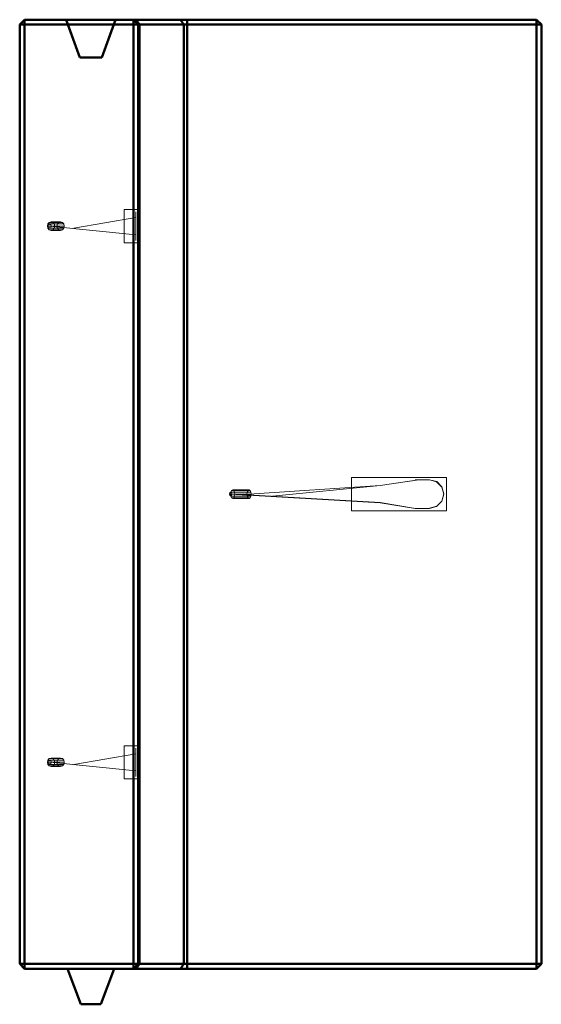
# Model space of a CAD drawing. Units: metres. Extents: x -15.8 to -14.7, y -2.14 to -0.06.
import ezdxf

# ---------------------------------------------------------------- set-up
doc = ezdxf.new("R2010")
doc.units = ezdxf.units.M
doc.linetypes.add('AUSGEZOGEN', pattern=[0])
doc.layers.add('Fertigelement', color=7, linetype='AUSGEZOGEN', lineweight=50)
doc.layers.add('Standard', color=7, linetype='AUSGEZOGEN', lineweight=13)

# ---------------------------------------------------------------- blocks, each defined once
blk = doc.blocks.new('COMPLEXOBJECT_0')
at = {"layer": 'Fertigelement', "color": 7, "linetype": 'AUSGEZOGEN', "lineweight": 50, "transparency": 33554687}
for p, q in [((-15.785, -0.0616), (-15.795, -0.0716)), ((-15.795, -0.0716), (-15.785, -0.0616)), ((-15.785, -0.0716), (-15.785, -0.0616)), ((-15.785, -0.0616), (-15.785, -0.0716)), ((-15.785, -0.0616), (-15.785, -0.0616)), ((-15.697, -0.0616), (-15.785, -0.0616)), ((-15.555, -0.0616), (-15.785, -0.0616)), ((-15.593, -0.0616), (-15.697, -0.0616)), ((-15.697, -0.0616), (-15.668, -0.1416)), ((-15.6934, -0.0716), (-15.697, -0.0616)), ((-15.697, -0.0616), (-15.697, -0.0616)), ((-15.593, -0.0616), (-15.622, -0.1416)), ((-15.5967, -0.0716), (-15.593, -0.0616)), ((-15.593, -0.0616), (-15.593, -0.0616)), ((-14.705, -0.0616), (-15.593, -0.0616)), ((-15.545, -0.0716), (-15.555, -0.0616)), ((-15.555, -0.0616), (-15.5492, -0.0616)), ((-15.545, -0.0716), (-15.555, -0.0616)), ((-15.555, -0.0616), (-15.555, -0.0616)), ((-15.555, -0.0716), (-15.555, -0.0616)), ((-15.5421, -0.0716), (-15.5492, -0.0616)), ((-15.5492, -0.0616), (-15.456, -0.0616)), ((-15.449, -0.0716), (-15.456, -0.0616)), ((-15.456, -0.0616), (-15.4419, -0.0616)), ((-15.4419, -0.0716), (-15.4419, -0.0616)), ((-15.4419, -0.0616), (-14.705, -0.0616)), ((-14.705, -0.0716), (-14.705, -0.0616)), ((-14.705, -0.0616), (-14.695, -0.0716)), ((-14.695, -0.0716), (-14.705, -0.0616)), ((-14.705, -0.0616), (-14.705, -0.0716)), ((-14.705, -0.0616), (-14.705, -0.0616)), ((-15.795, -0.0716), (-15.795, -0.0716)), ((-15.795, -0.0716), (-15.795, -2.0516)), ((-15.795, -2.0516), (-15.795, -0.0716)), ((-15.795, -0.0716), (-15.785, -0.0716)), ((-15.795, -0.0716), (-15.785, -0.0716)), ((-15.785, -2.0516), (-15.785, -0.0716)), ((-15.785, -0.0716), (-15.785, -2.0516)), ((-15.785, -0.0716), (-15.6934, -0.0716)), ((-15.785, -0.0716), (-15.555, -0.0716)), ((-15.668, -0.1416), (-15.6934, -0.0716)), ((-15.622, -0.1416), (-15.5967, -0.0716)), ((-14.705, -0.0716), (-15.5967, -0.0716)), ((-15.545, -0.0716), (-15.555, -0.0716)), ((-15.555, -2.0516), (-15.555, -0.0716)), ((-15.545, -2.0516), (-15.545, -0.0716)), ((-15.545, -0.0716), (-15.5421, -0.0716)), ((-15.545, -2.0516), (-15.545, -0.0716)), ((-15.545, -0.0716), (-15.545, -0.0716)), ((-15.5421, -2.0516), (-15.5421, -0.0716)), ((-15.5421, -0.0716), (-15.449, -0.0716)), ((-15.449, -2.0516), (-15.449, -0.0716)), ((-15.449, -0.0716), (-15.4419, -0.0716)), ((-15.4419, -2.0516), (-15.4419, -0.0716)), ((-15.4419, -0.0716), (-14.705, -0.0716)), ((-14.705, -2.0516), (-14.705, -0.0716)), ((-14.705, -0.0716), (-14.695, -0.0716)), ((-14.705, -0.0716), (-14.705, -2.0516)), ((-14.695, -0.0716), (-14.705, -0.0716)), ((-14.695, -0.0716), (-14.695, -2.0516)), ((-14.695, -0.0716), (-14.695, -2.0516)), ((-14.695, -0.0716), (-14.695, -0.0716)), ((-15.668, -0.1416), (-15.622, -0.1416)), ((-15.668, -0.1416), (-15.668, -0.1416)), ((-15.668, -0.1416), (-15.622, -0.1416)), ((-15.622, -0.1416), (-15.622, -0.1416)), ((-15.795, -2.0516), (-15.795, -2.0516)), ((-15.795, -2.0516), (-15.785, -2.0616)), ((-15.785, -2.0616), (-15.795, -2.0516)), ((-15.785, -2.0516), (-15.795, -2.0516)), ((-15.795, -2.0516), (-15.785, -2.0516)), ((-15.785, -2.0616), (-15.785, -2.0516)), ((-15.785, -2.0516), (-15.785, -2.0616)), ((-14.705, -2.0516), (-15.785, -2.0516)), ((-15.785, -2.0516), (-15.555, -2.0516)), ((-15.555, -2.0616), (-15.545, -2.0516)), ((-15.555, -2.0616), (-15.545, -2.0516)), ((-15.555, -2.0616), (-15.555, -2.0516)), ((-15.555, -2.0516), (-15.545, -2.0516)), ((-15.5421, -2.0516), (-15.5492, -2.0616)), ((-15.545, -2.0516), (-15.5421, -2.0516)), ((-15.545, -2.0516), (-15.545, -2.0516)), ((-15.5421, -2.0516), (-15.449, -2.0516)), ((-15.449, -2.0516), (-15.456, -2.0616)), ((-15.449, -2.0516), (-15.4419, -2.0516)), ((-15.4419, -2.0516), (-15.4419, -2.0616)), ((-15.4419, -2.0516), (-14.705, -2.0516)), ((-14.705, -2.0616), (-14.705, -2.0516)), ((-14.705, -2.0516), (-14.695, -2.0516)), ((-14.695, -2.0516), (-14.705, -2.0616)), ((-14.695, -2.0516), (-14.705, -2.0616)), ((-14.705, -2.0516), (-14.705, -2.0616)), ((-14.695, -2.0516), (-14.705, -2.0516)), ((-14.695, -2.0516), (-14.695, -2.0516)), ((-15.785, -2.0616), (-15.785, -2.0616)), ((-15.694, -2.0616), (-15.785, -2.0616)), ((-15.785, -2.0616), (-15.555, -2.0616)), ((-15.666, -2.1366), (-15.694, -2.0616)), ((-15.694, -2.0616), (-15.596, -2.0616)), ((-15.666, -2.1366), (-15.694, -2.0616)), ((-15.694, -2.0616), (-15.694, -2.0616)), ((-15.596, -2.0616), (-15.694, -2.0616)), ((-15.596, -2.0616), (-15.624, -2.1366)), ((-15.624, -2.1366), (-15.596, -2.0616)), ((-15.596, -2.0616), (-15.596, -2.0616)), ((-14.705, -2.0616), (-15.596, -2.0616)), ((-15.5492, -2.0616), (-15.555, -2.0616)), ((-15.555, -2.0616), (-15.555, -2.0616)), ((-15.456, -2.0616), (-15.5492, -2.0616)), ((-15.4419, -2.0616), (-15.456, -2.0616)), ((-14.705, -2.0616), (-15.4419, -2.0616)), ((-14.705, -2.0616), (-14.705, -2.0616)), ((-15.624, -2.1366), (-15.666, -2.1366)), ((-15.666, -2.1366), (-15.666, -2.1366)), ((-15.666, -2.1366), (-15.624, -2.1366)), ((-15.624, -2.1366), (-15.624, -2.1366))]:
    blk.add_line(p, q, dxfattribs=at)

msp = doc.modelspace()

# ---------------------------------------------------------------- linework, layer by layer
at = {"layer": 'Standard', "color": 7, "linetype": 'AUSGEZOGEN', "lineweight": 13, "transparency": 33554687}
for p, q in [((-15.575, -0.4616), (-15.575, -0.5316)), ((-15.575, -0.5316), (-15.575, -0.4616)), ((-15.575, -0.4616), (-15.575, -0.4616)), ((-15.575, -0.4616), (-15.545, -0.4616)), ((-15.575, -0.4616), (-15.545, -0.4616)), ((-15.5498, -0.4707), (-15.5498, -0.4666)), ((-15.5498, -0.4666), (-15.5498, -0.4666)), ((-15.5498, -0.4666), (-15.5498, -0.4666)), ((-15.5498, -0.4666), (-15.5498, -0.4785)), ((-15.5498, -0.4816), (-15.5498, -0.4707)), ((-15.545, -0.5316), (-15.545, -0.4616)), ((-15.545, -0.4616), (-15.545, -0.4616)), ((-15.545, -0.4616), (-15.545, -0.5316)), ((-15.7355, -0.4921), (-15.7366, -0.4966)), ((-15.7366, -0.4966), (-15.7355, -0.5011)), ((-15.7166, -0.4966), (-15.7366, -0.4966)), ((-15.7327, -0.4889), (-15.7355, -0.4921)), ((-15.7155, -0.4921), (-15.7355, -0.4921)), ((-15.7288, -0.4876), (-15.7327, -0.4889)), ((-15.7127, -0.4889), (-15.7327, -0.4889)), ((-15.7313, -0.4966), (-15.5498, -0.5147)), ((-15.7249, -0.4889), (-15.7288, -0.4876)), ((-15.7088, -0.4876), (-15.7288, -0.4876)), ((-15.722, -0.4921), (-15.7249, -0.4889)), ((-15.7049, -0.4889), (-15.7249, -0.4889)), ((-15.721, -0.4966), (-15.722, -0.4921)), ((-15.702, -0.4921), (-15.722, -0.4921)), ((-15.722, -0.5011), (-15.721, -0.4966)), ((-15.701, -0.4966), (-15.721, -0.4966)), ((-15.7166, -0.4966), (-15.7155, -0.4921)), ((-15.7155, -0.5011), (-15.7166, -0.4966)), ((-15.7155, -0.4921), (-15.7127, -0.4889)), ((-15.7127, -0.4889), (-15.7088, -0.4876)), ((-15.7088, -0.4876), (-15.7049, -0.4889)), ((-15.7049, -0.4889), (-15.702, -0.4921)), ((-15.702, -0.4921), (-15.701, -0.4966)), ((-15.701, -0.4966), (-15.702, -0.5011)), ((-15.5498, -0.4785), (-15.6805, -0.501)), ((-15.5498, -0.4966), (-15.5498, -0.4816)), ((-15.5498, -0.5116), (-15.5498, -0.4966)), ((-15.7355, -0.5011), (-15.7327, -0.5044)), ((-15.7355, -0.5011), (-15.7155, -0.5011)), ((-15.7327, -0.5044), (-15.7288, -0.5056)), ((-15.7127, -0.5044), (-15.7327, -0.5044)), ((-15.7288, -0.5056), (-15.7249, -0.5044)), ((-15.7088, -0.5056), (-15.7288, -0.5056)), ((-15.7249, -0.5044), (-15.722, -0.5011)), ((-15.7049, -0.5044), (-15.7249, -0.5044)), ((-15.702, -0.5011), (-15.722, -0.5011)), ((-15.7127, -0.5044), (-15.7155, -0.5011)), ((-15.7088, -0.5056), (-15.7127, -0.5044)), ((-15.7049, -0.5044), (-15.7088, -0.5056)), ((-15.702, -0.5011), (-15.7049, -0.5044)), ((-15.5498, -0.5156), (-15.5498, -0.5116)), ((-15.5498, -0.5147), (-15.5498, -0.5269)), ((-15.5498, -0.5226), (-15.5498, -0.5156)), ((-15.575, -0.5316), (-15.575, -0.5316)), ((-15.575, -0.5316), (-15.545, -0.5316)), ((-15.575, -0.5316), (-15.545, -0.5316)), ((-15.5498, -0.5266), (-15.5498, -0.5226)), ((-15.5498, -0.5269), (-15.5498, -0.5266)), ((-15.545, -0.5316), (-15.545, -0.5316)), ((-15.095, -1.0966), (-15.095, -1.0266)), ((-15.095, -1.0266), (-14.895, -1.0266)), ((-14.895, -1.0266), (-15.095, -1.0266)), ((-15.095, -1.0266), (-15.095, -1.0966)), ((-15.095, -1.0266), (-15.095, -1.0266)), ((-14.954, -1.0316), (-15.035, -1.0435)), ((-14.9536, -1.0312), (-15.0347, -1.0431)), ((-14.9308, -1.0316), (-14.9608, -1.0316)), ((-14.9608, -1.0316), (-14.954, -1.0316)), ((-14.9405, -1.0312), (-14.9536, -1.0312)), ((-14.9305, -1.0312), (-14.9405, -1.0312)), ((-14.9158, -1.0357), (-14.9308, -1.0316)), ((-14.9155, -1.0352), (-14.9305, -1.0312)), ((-14.9048, -1.0466), (-14.9158, -1.0357)), ((-14.9045, -1.0462), (-14.9155, -1.0352)), ((-14.895, -1.0266), (-14.895, -1.0966)), ((-14.895, -1.0966), (-14.895, -1.0266)), ((-14.895, -1.0266), (-14.895, -1.0266)), ((-15.3503, -1.0616), (-15.3497, -1.0571)), ((-15.3497, -1.0571), (-15.3481, -1.0539)), ((-15.3151, -1.0571), (-15.3497, -1.0571)), ((-15.3481, -1.0539), (-15.3458, -1.0526)), ((-15.3134, -1.0539), (-15.3481, -1.0539)), ((-15.3458, -1.0526), (-15.3436, -1.0539)), ((-15.3112, -1.0526), (-15.3458, -1.0526)), ((-15.3436, -1.0539), (-15.3419, -1.0571)), ((-15.3089, -1.0539), (-15.3436, -1.0539)), ((-15.3419, -1.0571), (-15.3413, -1.0616)), ((-15.3073, -1.0571), (-15.3419, -1.0571)), ((-15.3151, -1.0571), (-15.3157, -1.0616)), ((-15.3134, -1.0539), (-15.3151, -1.0571)), ((-15.3112, -1.0526), (-15.3134, -1.0539)), ((-15.035, -1.0435), (-15.3113, -1.0613)), ((-15.3089, -1.0539), (-15.3112, -1.0526)), ((-15.3073, -1.0571), (-15.3089, -1.0539)), ((-15.3067, -1.0616), (-15.3073, -1.0571)), ((-15.0347, -1.0431), (-15.2619, -1.0655)), ((-14.9008, -1.0616), (-14.9048, -1.0466)), ((-14.9005, -1.0612), (-14.9045, -1.0462)), ((-15.3497, -1.0661), (-15.3503, -1.0616)), ((-15.3157, -1.0616), (-15.3503, -1.0616)), ((-15.3503, -1.0616), (-15.035, -1.0797)), ((-15.35, -1.0612), (-15.0347, -1.0792)), ((-15.3481, -1.0694), (-15.3497, -1.0661)), ((-15.3151, -1.0661), (-15.3497, -1.0661)), ((-15.3458, -1.0706), (-15.3481, -1.0694)), ((-15.3134, -1.0694), (-15.3481, -1.0694)), ((-15.3436, -1.0694), (-15.3458, -1.0706)), ((-15.3112, -1.0706), (-15.3458, -1.0706)), ((-15.3419, -1.0661), (-15.3436, -1.0694)), ((-15.3089, -1.0694), (-15.3436, -1.0694)), ((-15.3413, -1.0616), (-15.3419, -1.0661)), ((-15.3419, -1.0661), (-15.3073, -1.0661)), ((-15.3067, -1.0616), (-15.3413, -1.0616)), ((-15.3157, -1.0616), (-15.3151, -1.0661)), ((-15.3151, -1.0661), (-15.3134, -1.0694)), ((-15.3134, -1.0694), (-15.3112, -1.0706)), ((-15.3112, -1.0706), (-15.3089, -1.0694)), ((-15.3089, -1.0694), (-15.3073, -1.0661)), ((-15.3073, -1.0661), (-15.3067, -1.0616)), ((-14.9087, -1.0806), (-14.9048, -1.0766)), ((-14.9084, -1.0801), (-14.9045, -1.0762)), ((-14.9048, -1.0766), (-14.9008, -1.0616)), ((-14.9045, -1.0762), (-14.9005, -1.0612)), ((-14.895, -1.0966), (-15.095, -1.0966)), ((-15.095, -1.0966), (-14.895, -1.0966)), ((-15.095, -1.0966), (-15.095, -1.0966)), ((-15.035, -1.0797), (-14.9608, -1.0919)), ((-15.0347, -1.0792), (-14.9605, -1.0915)), ((-14.9608, -1.0919), (-14.9308, -1.0916)), ((-14.9605, -1.0915), (-14.9305, -1.0912)), ((-14.9308, -1.0916), (-14.9158, -1.0876)), ((-14.9305, -1.0912), (-14.9155, -1.0872)), ((-14.9158, -1.0876), (-14.9087, -1.0806)), ((-14.9155, -1.0872), (-14.9084, -1.0801)), ((-14.895, -1.0966), (-14.895, -1.0966)), ((-15.575, -1.5916), (-15.575, -1.6616)), ((-15.575, -1.6616), (-15.575, -1.5916)), ((-15.575, -1.5916), (-15.575, -1.5916)), ((-15.575, -1.5916), (-15.545, -1.5916)), ((-15.575, -1.5916), (-15.545, -1.5916)), ((-15.5498, -1.6007), (-15.5498, -1.5966)), ((-15.5498, -1.5966), (-15.5498, -1.5966)), ((-15.5498, -1.5966), (-15.5498, -1.5966)), ((-15.5498, -1.5966), (-15.5498, -1.6085)), ((-15.545, -1.6616), (-15.545, -1.5916)), ((-15.545, -1.5916), (-15.545, -1.5916)), ((-15.545, -1.5916), (-15.545, -1.6616)), ((-15.7288, -1.6176), (-15.7327, -1.6189)), ((-15.7249, -1.6189), (-15.7288, -1.6176)), ((-15.7088, -1.6176), (-15.7288, -1.6176)), ((-15.7127, -1.6189), (-15.7088, -1.6176)), ((-15.7088, -1.6176), (-15.7049, -1.6189)), ((-15.5498, -1.6085), (-15.6805, -1.631)), ((-15.5498, -1.6116), (-15.5498, -1.6007)), ((-15.5498, -1.6266), (-15.5498, -1.6116)), ((-15.7355, -1.6221), (-15.7366, -1.6266)), ((-15.7366, -1.6266), (-15.7355, -1.6311)), ((-15.7166, -1.6266), (-15.7366, -1.6266)), ((-15.7327, -1.6189), (-15.7355, -1.6221)), ((-15.7155, -1.6221), (-15.7355, -1.6221)), ((-15.7355, -1.6311), (-15.7327, -1.6344)), ((-15.7355, -1.6311), (-15.7155, -1.6311)), ((-15.7127, -1.6189), (-15.7327, -1.6189)), ((-15.7327, -1.6344), (-15.7288, -1.6356)), ((-15.7127, -1.6344), (-15.7327, -1.6344)), ((-15.7313, -1.6266), (-15.5498, -1.6447)), ((-15.7288, -1.6356), (-15.7249, -1.6344)), ((-15.7088, -1.6356), (-15.7288, -1.6356)), ((-15.722, -1.6221), (-15.7249, -1.6189)), ((-15.7049, -1.6189), (-15.7249, -1.6189)), ((-15.7249, -1.6344), (-15.722, -1.6311)), ((-15.7049, -1.6344), (-15.7249, -1.6344)), ((-15.721, -1.6266), (-15.722, -1.6221)), ((-15.702, -1.6221), (-15.722, -1.6221)), ((-15.722, -1.6311), (-15.721, -1.6266)), ((-15.702, -1.6311), (-15.722, -1.6311)), ((-15.701, -1.6266), (-15.721, -1.6266)), ((-15.7166, -1.6266), (-15.7155, -1.6221)), ((-15.7155, -1.6311), (-15.7166, -1.6266)), ((-15.7155, -1.6221), (-15.7127, -1.6189)), ((-15.7127, -1.6344), (-15.7155, -1.6311)), ((-15.7088, -1.6356), (-15.7127, -1.6344)), ((-15.7049, -1.6344), (-15.7088, -1.6356)), ((-15.7049, -1.6189), (-15.702, -1.6221)), ((-15.702, -1.6311), (-15.7049, -1.6344)), ((-15.702, -1.6221), (-15.701, -1.6266)), ((-15.701, -1.6266), (-15.702, -1.6311)), ((-15.5498, -1.6416), (-15.5498, -1.6266)), ((-15.5498, -1.6456), (-15.5498, -1.6416)), ((-15.5498, -1.6447), (-15.5498, -1.6569)), ((-15.5498, -1.6526), (-15.5498, -1.6456)), ((-15.5498, -1.6566), (-15.5498, -1.6526)), ((-15.5498, -1.6569), (-15.5498, -1.6566)), ((-15.575, -1.6616), (-15.575, -1.6616)), ((-15.575, -1.6616), (-15.545, -1.6616)), ((-15.575, -1.6616), (-15.545, -1.6616)), ((-15.545, -1.6616), (-15.545, -1.6616))]:
    msp.add_line(p, q, dxfattribs=at)
at = {"layer": 'Standard', "color": 7, "linetype": 'AUSGEZOGEN', "lineweight": 13, "transparency": 33554687, "extrusion": (0.629471, 0, 0.777024)}
for centre in [(-0.4966, 13.4453, -8.3943), (-1.6266, 13.4453, -8.3943)]:
    msp.add_circle(centre, 0.004, dxfattribs=at)
at = {"layer": 'Standard', "color": 7, "linetype": 'AUSGEZOGEN', "lineweight": 13, "transparency": 33554687, "extrusion": (0.777024, 0, 0.629471)}
msp.add_circle((-1.0612, 10.7968, -11.0084), 0.004, dxfattribs=at)

# ---------------------------------------------------------------- block references
at = {"layer": 'Standard', "color": 7, "linetype": 'AUSGEZOGEN', "lineweight": 13, "transparency": 33554687}
msp.add_blockref('COMPLEXOBJECT_0', (0, 0), dxfattribs=at)

doc.saveas('drawing.dxf')
